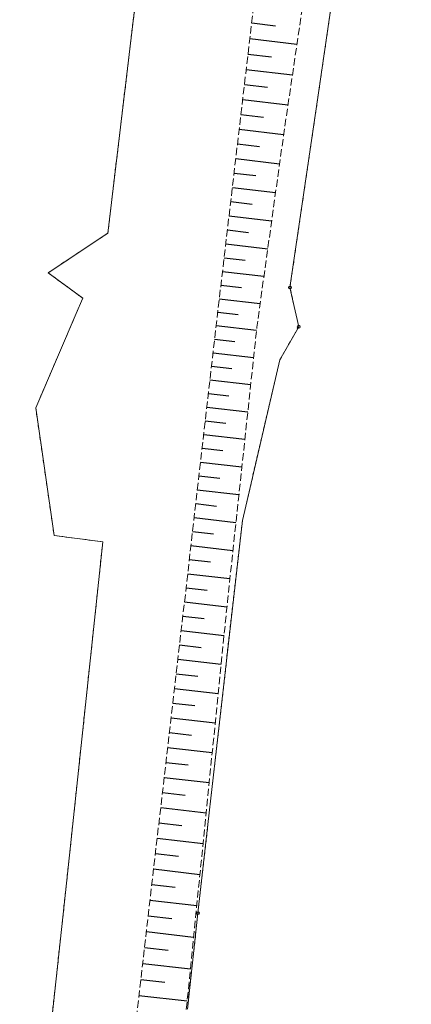
# Model space of a CAD drawing. Extents: x 6562753 to 6563673, y 5966582 to 5967811.
# Drawn here: x 6562756 to 6562823, y 5966902 to 5967070 of the extents above; entities that cross this region are included whole.
import ezdxf

# ---------------------------------------------------------------- set-up
doc = ezdxf.new("R2010")
doc.units = 0
doc.header["$MEASUREMENT"] = 0
for name, pattern in [('218-500', [1, 0.5, -0.5]), ('219-500', [0]), ('mz1.25_0.5', [1.75, 1.25, -0.5])]:
    doc.linetypes.add(name, pattern=pattern)
doc.layers.get('0').update_dxf_attribs({"color": 2, "linetype": 'CONTINUOUS', "lineweight": 5})
for name, color, linetype in [('000 Inne (niezydentyfikowane)', 7, 'CONTINUOUS'), ('202-Punkt graniczny stabilizowany trwale', 7, 'CONTINUOUS'), ('203-Punkt załamania granicy działki nie stabilizowany', 7, 'CONTINUOUS'), ('218-Granica użytku', 7, 'CONTINUOUS'), ('219-Linia granicy', 7, 'CONTINUOUS'), ('skarpa nieumocniona (powierzchnia)', 7, 'CONTINUOUS')]:
    doc.layers.add(name, color=color, linetype=linetype)

# ---------------------------------------------------------------- blocks, each defined once
blk = doc.blocks.new('203')
at = {"linetype": 'Continuous', "lineweight": 0}
h = blk.add_hatch(color=0, dxfattribs=at)
edge = h.paths.add_edge_path()
edge.add_arc((0, 0), 0.045, 0, 360)
blk = doc.blocks.new('202')
at = {"color": 0, "linetype": 'Continuous', "lineweight": 0}
blk.add_circle((0, 0), 0.25, dxfattribs=at)

msp = doc.modelspace()

# ---------------------------------------------------------------- linework, layer by layer
at = {"layer": '000 Inne (niezydentyfikowane)', "color": 7, "linetype": 'Continuous', "lineweight": 25, "flags": 128}
for points in [[(6562795.76, 5967069.73), (6562799.83, 5967069.25)], [(6562795.44, 5967067.05), (6562803.51, 5967066.1)], [(6562795.13, 5967064.39), (6562799.13, 5967063.93)], [(6562794.82, 5967061.77), (6562802.73, 5967060.84)], [(6562794.52, 5967059.16), (6562798.44, 5967058.71)], [(6562794.22, 5967056.59), (6562801.97, 5967055.68)], [(6562793.92, 5967054.04), (6562797.76, 5967053.59)], [(6562793.62, 5967051.51), (6562801.23, 5967050.62)], [(6562793.33, 5967048.99), (6562797.11, 5967048.55)], [(6562793.04, 5967046.5), (6562800.54, 5967045.62)], [(6562792.74, 5967044.02), (6562796.47, 5967043.59)], [(6562792.46, 5967041.56), (6562799.85, 5967040.69)], [(6562792.17, 5967039.12), (6562795.84, 5967038.69)], [(6562791.89, 5967036.69), (6562799.18, 5967035.84)], [(6562791.6, 5967034.29), (6562795.22, 5967033.86)], [(6562791.32, 5967031.89), (6562798.51, 5967031.05)], [(6562791.05, 5967029.52), (6562794.62, 5967029.1)], [(6562790.77, 5967027.16), (6562797.86, 5967026.33)], [(6562790.49, 5967024.82), (6562794.01, 5967024.41)], [(6562790.22, 5967022.49), (6562797.21, 5967021.67)], [(6562789.95, 5967020.18), (6562793.42, 5967019.78)], [(6562789.68, 5967017.88), (6562796.59, 5967017.09)], [(6562789.42, 5967015.57), (6562792.88, 5967015.17)], [(6562789.15, 5967013.25), (6562796.1, 5967012.45)], [(6562788.89, 5967010.93), (6562792.37, 5967010.53)], [(6562788.62, 5967008.6), (6562795.6, 5967007.8)], [(6562788.35, 5967006.27), (6562791.85, 5967005.87)], [(6562788.09, 5967003.93), (6562795.1, 5967003.12)], [(6562787.82, 5967001.58), (6562791.33, 5967001.18)], [(6562787.55, 5966999.23), (6562794.6, 5966998.42)], [(6562787.28, 5966996.87), (6562790.81, 5966996.47)], [(6562787.01, 5966994.51), (6562794.09, 5966993.7)], [(6562786.74, 5966992.14), (6562790.29, 5966991.74)], [(6562786.46, 5966989.77), (6562793.58, 5966988.95)], [(6562786.19, 5966987.39), (6562789.76, 5966986.98)], [(6562785.92, 5966985), (6562793.07, 5966984.18)], [(6562785.64, 5966982.61), (6562789.23, 5966982.2)], [(6562785.37, 5966980.21), (6562792.56, 5966979.39)], [(6562785.09, 5966977.81), (6562788.7, 5966977.4)], [(6562784.82, 5966975.4), (6562792.04, 5966974.57)], [(6562784.54, 5966972.98), (6562788.16, 5966972.57)], [(6562784.26, 5966970.56), (6562791.53, 5966969.72)], [(6562783.98, 5966968.12), (6562787.63, 5966967.7)], [(6562783.7, 5966965.67), (6562791.03, 5966964.82)], [(6562783.41, 5966963.21), (6562787.1, 5966962.78)], [(6562783.13, 5966960.74), (6562790.54, 5966959.88)], [(6562782.84, 5966958.25), (6562786.56, 5966957.82)], [(6562782.55, 5966955.75), (6562790.03, 5966954.89)], [(6562782.26, 5966953.24), (6562786.02, 5966952.81)], [(6562781.97, 5966950.72), (6562789.52, 5966949.85)], [(6562781.68, 5966948.19), (6562785.47, 5966947.75)], [(6562781.38, 5966945.64), (6562789.01, 5966944.76)], [(6562781.09, 5966943.08), (6562784.92, 5966942.64)], [(6562780.79, 5966940.51), (6562788.49, 5966939.62)], [(6562780.49, 5966937.93), (6562784.36, 5966937.48)], [(6562780.19, 5966935.33), (6562787.97, 5966934.43)], [(6562779.89, 5966932.72), (6562783.8, 5966932.27)], [(6562779.59, 5966930.1), (6562787.44, 5966929.19)], [(6562779.28, 5966927.47), (6562783.23, 5966927.01)], [(6562778.98, 5966924.82), (6562786.91, 5966923.9)], [(6562778.67, 5966922.16), (6562782.65, 5966921.7)], [(6562778.36, 5966919.49), (6562786.37, 5966918.56)], [(6562778.05, 5966916.8), (6562782.07, 5966916.34)], [(6562777.74, 5966914.1), (6562785.82, 5966913.17)], [(6562777.42, 5966911.39), (6562781.49, 5966910.92)], [(6562777.11, 5966908.66), (6562785.27, 5966907.72)], [(6562776.79, 5966905.92), (6562780.89, 5966905.45)], [(6562776.47, 5966903.17), (6562784.72, 5966902.22)]]:
    msp.add_lwpolyline(points, dxfattribs=at)
at = {"layer": '218-Granica użytku', "color": 3, "linetype": '218-500', "lineweight": 18, "flags": 128}
for points in [[(6562776.52, 5967078.7), (6562771.14, 5967033.71)], [(6562807.14, 5967057.34), (6562809.31, 5967072.26)], [(6562802.31, 5967024.41), (6562807.14, 5967057.34)], [(6562771.14, 5967033.71), (6562760.95, 5967026.94)], [(6562760.95, 5967026.94), (6562766.86, 5967022.56)], [(6562803.81, 5967017.7), (6562802.31, 5967024.41)], [(6562766.86, 5967022.56), (6562766.08, 5967020.74)], [(6562766.08, 5967020.74), (6562758.8, 5967003.79)], [(6562800.59, 5967012.05), (6562803.81, 5967017.7)], [(6562794.17, 5966984.51), (6562800.59, 5967012.05)], [(6562758.8, 5967003.79), (6562761.96, 5966981.93)], [(6562788.27, 5966932.46), (6562794.17, 5966984.51)], [(6562761.96, 5966981.93), (6562770.29, 5966980.86)], [(6562770.29, 5966980.86), (6562764.13, 5966922.89)], [(6562786.56, 5966917.26), (6562788.27, 5966932.46)], [(6562764.13, 5966922.89), (6562762.03, 5966903.51)], [(6562784.76, 5966900.82), (6562786.56, 5966917.26)], [(6562762.03, 5966903.51), (6562756.07, 5966848.46)]]:
    msp.add_lwpolyline(points, dxfattribs=at)
at = {"layer": '219-Linia granicy', "color": 7, "linetype": '219-500', "lineweight": 18, "flags": 128}
for points in [[(6562776.52, 5967078.7), (6562771.14, 5967033.71)], [(6562809.31, 5967072.26), (6562807.14, 5967057.34)], [(6562807.14, 5967057.34), (6562802.31, 5967024.41)], [(6562771.14, 5967033.71), (6562760.95, 5967026.94)], [(6562766.86, 5967022.56), (6562760.95, 5967026.94)], [(6562803.81, 5967017.7), (6562802.31, 5967024.41)], [(6562766.86, 5967022.56), (6562766.08, 5967020.74)], [(6562766.08, 5967020.74), (6562758.8, 5967003.79)], [(6562803.81, 5967017.7), (6562800.59, 5967012.05)], [(6562800.59, 5967012.05), (6562794.17, 5966984.51)], [(6562761.96, 5966981.93), (6562758.8, 5967003.79)], [(6562794.17, 5966984.51), (6562788.27, 5966932.46)], [(6562770.29, 5966980.86), (6562761.96, 5966981.93)], [(6562770.29, 5966980.86), (6562764.13, 5966922.89)], [(6562786.56, 5966917.26), (6562788.27, 5966932.46)], [(6562764.13, 5966922.89), (6562756.07, 5966848.46)], [(6562786.56, 5966917.26), (6562784.76, 5966900.82)]]:
    msp.add_lwpolyline(points, dxfattribs=at)
at = {"layer": 'skarpa nieumocniona (powierzchnia)', "color": 7, "linetype": 'mz1.25_0.5', "lineweight": 18, "flags": 128}
msp.add_lwpolyline([(6562819.5, 5967238.02), (6562821.61, 5967235.96), (6562823.07, 5967232.4), (6562822.63, 5967219.47), (6562816.31, 5967167.99), (6562809, 5967103.12), (6562801.4, 5967051.83), (6562796.65, 5967017.62), (6562791.62, 5966970.63), (6562783.73, 5966892.43), (6562780.49, 5966861.64), (6562778.01, 5966825.49), (6562777.86, 5966821.85), (6562777.88, 5966820.43), (6562776.77, 5966819.68), (6562775.73, 5966820.18), (6562775.41, 5966820.71), (6562769.78, 5966820.47), (6562770.78, 5966846.34), (6562775.6, 5966895.61), (6562784.3, 5966970.87), (6562789.79, 5967018.81), (6562800.52, 5967110.36), (6562806.12, 5967164.09), (6562814.49, 5967238.35)], close=True, dxfattribs=at)

# ---------------------------------------------------------------- block references
at = {"layer": '202-Punkt graniczny stabilizowany trwale', "color": 7, "linetype": 'Continuous', "lineweight": 18}
for p in [(6562802.31, 5967024.41), (6562803.81, 5967017.7), (6562786.56, 5966917.26)]:
    msp.add_blockref('202', p, dxfattribs=at)
at = {"layer": '203-Punkt załamania granicy działki nie stabilizowany', "color": 7, "linetype": 'Continuous', "lineweight": 18}
for p in [(6562807.14, 5967057.34), (6562771.14, 5967033.71), (6562760.95, 5967026.94), (6562766.86, 5967022.56), (6562766.08, 5967020.74), (6562800.59, 5967012.05), (6562758.8, 5967003.79), (6562794.17, 5966984.51), (6562761.96, 5966981.93), (6562770.29, 5966980.86), (6562788.27, 5966932.46), (6562764.13, 5966922.89)]:
    msp.add_blockref('203', p, dxfattribs=at)

doc.saveas('drawing.dxf')
